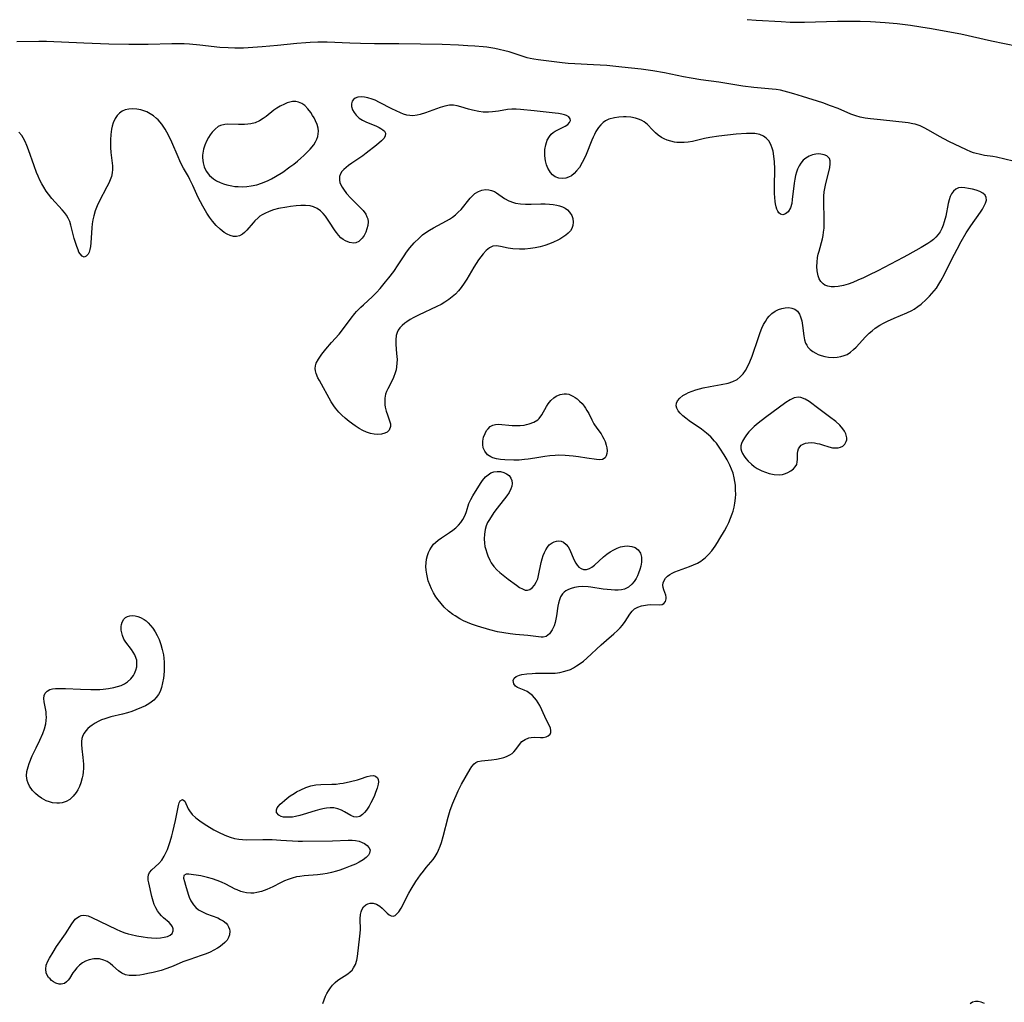
# Model space of a CAD drawing. Units: inches. Extents: x 2139439 to 2144892, y 213879 to 219350.
# Drawn here: x 2140220 to 2140373, y 214596 to 214748 of the extents above; entities that cross this region are included whole.
import ezdxf

# ---------------------------------------------------------------- set-up
doc = ezdxf.new("R2010")
doc.units = ezdxf.units.IN
doc.header["$MEASUREMENT"] = 0
doc.layers.add('c_28_T13S_R21E', color=215, linetype='Continuous')

msp = doc.modelspace()

# ---------------------------------------------------------------- linework, layer by layer
at = {"layer": 'c_28_T13S_R21E'}
for points in [[(2140333.15, 214748.12, 878), (2140334.55, 214748.04, 878), (2140338.41, 214747.8, 878), (2140339.82, 214747.73, 878), (2140340.79, 214747.7, 878), (2140342.04, 214747.7, 878), (2140347.14, 214747.85, 878), (2140349.34, 214747.87, 878), (2140350.66, 214747.86, 878), (2140352.24, 214747.81, 878), (2140354.52, 214747.68, 878), (2140356.4, 214747.51, 878), (2140358.47, 214747.24, 878), (2140360.05, 214747, 878), (2140361.73, 214746.73, 878), (2140364.82, 214746.19, 878), (2140366.23, 214745.91, 878), (2140370.99, 214744.84, 878), (2140375.05, 214743.98, 878)], [(2140375.65, 214725.87, 878), (2140371.77, 214726.79, 878), (2140371.22, 214726.89, 878), (2140369.94, 214727.09, 878), (2140369.1, 214727.25, 878), (2140368.61, 214727.37, 878), (2140368.22, 214727.5, 878), (2140367.79, 214727.66, 878), (2140367.11, 214727.95, 878), (2140364.37, 214729.25, 878), (2140362.94, 214730.01, 878), (2140361.61, 214730.78, 878), (2140360.65, 214731.31, 878), (2140359.93, 214731.65, 878), (2140359.18, 214731.9, 878), (2140358.83, 214731.99, 878), (2140358.07, 214732.12, 878), (2140353.79, 214732.6, 878), (2140352.28, 214732.74, 878), (2140351.42, 214732.85, 878), (2140350.64, 214733, 878), (2140349.99, 214733.19, 878), (2140349.23, 214733.48, 878), (2140347.25, 214734.33, 878), (2140346.05, 214734.78, 878), (2140344.86, 214735.2, 878), (2140341.74, 214736.18, 878), (2140340.36, 214736.63, 878), (2140339.45, 214736.9, 878), (2140338.89, 214737.05, 878), (2140338.32, 214737.16, 878), (2140337.66, 214737.27, 878), (2140337, 214737.34, 878), (2140334.2, 214737.58, 878), (2140332.46, 214737.79, 878), (2140328.75, 214738.4, 878), (2140325.99, 214738.8, 878), (2140324.46, 214739.04, 878), (2140323.3, 214739.25, 878), (2140320.37, 214739.87, 878), (2140318.52, 214740.19, 878), (2140316.72, 214740.43, 878), (2140313.76, 214740.76, 878), (2140311.4, 214740.98, 878), (2140309.37, 214741.12, 878), (2140306.45, 214741.25, 878), (2140305.44, 214741.32, 878), (2140304.5, 214741.41, 878), (2140300.76, 214741.88, 878), (2140300.1, 214741.98, 878), (2140299.55, 214742.09, 878), (2140299.08, 214742.21, 878), (2140298.16, 214742.48, 878), (2140296.27, 214743.1, 878), (2140295.59, 214743.29, 878), (2140294.74, 214743.49, 878), (2140294.05, 214743.63, 878), (2140292.82, 214743.83, 878), (2140292.27, 214743.89, 878), (2140290.97, 214744, 878), (2140289.89, 214744.07, 878), (2140288.46, 214744.14, 878), (2140285.92, 214744.23, 878), (2140279.18, 214744.37, 878), (2140275.41, 214744.38, 878), (2140273.27, 214744.41, 878), (2140271.61, 214744.46, 878), (2140268.11, 214744.6, 878), (2140266.67, 214744.62, 878), (2140265.47, 214744.57, 878), (2140264.77, 214744.52, 878), (2140263.41, 214744.39, 878), (2140260.39, 214744.08, 878), (2140258.03, 214743.89, 878), (2140255.14, 214743.71, 878), (2140253.77, 214743.69, 878), (2140252.76, 214743.72, 878), (2140251.46, 214743.81, 878), (2140248.38, 214744.17, 878), (2140246.79, 214744.31, 878), (2140245.93, 214744.36, 878), (2140244.85, 214744.37, 878), (2140244.05, 214744.36, 878), (2140240.39, 214744.25, 878), (2140238.42, 214744.24, 878), (2140237.37, 214744.25, 878), (2140234.28, 214744.32, 878), (2140230.41, 214744.45, 878), (2140224.62, 214744.7, 878), (2140223.41, 214744.72, 878), (2140220.02, 214744.69, 878)], [(2140267.42, 214595.77, 876), (2140267.62, 214596.33, 876), (2140267.85, 214596.88, 876), (2140268.06, 214597.33, 876), (2140268.3, 214597.75, 876), (2140268.59, 214598.2, 876), (2140268.91, 214598.61, 876), (2140269.32, 214599.02, 876), (2140269.76, 214599.37, 876), (2140271.29, 214600.35, 876), (2140271.66, 214600.65, 876), (2140271.95, 214600.95, 876), (2140272.19, 214601.28, 876), (2140272.47, 214601.81, 876), (2140272.68, 214602.48, 876), (2140272.78, 214603.04, 876), (2140273.17, 214606.2, 876), (2140273.24, 214607.2, 876), (2140273.23, 214608.87, 876), (2140273.27, 214609.55, 876), (2140273.35, 214609.95, 876), (2140273.46, 214610.29, 876), (2140273.73, 214610.73, 876), (2140274.08, 214611.06, 876), (2140274.4, 214611.22, 876), (2140274.74, 214611.31, 876), (2140275.23, 214611.3, 876), (2140275.75, 214611.14, 876), (2140276.24, 214610.85, 876), (2140276.62, 214610.53, 876), (2140277.41, 214609.75, 876), (2140277.71, 214609.5, 876), (2140278.01, 214609.33, 876), (2140278.31, 214609.29, 876), (2140278.61, 214609.39, 876), (2140278.9, 214609.63, 876), (2140279.18, 214609.97, 876), (2140279.55, 214610.55, 876), (2140280.75, 214612.85, 876), (2140281.1, 214613.45, 876), (2140281.85, 214614.65, 876), (2140282.55, 214615.69, 876), (2140282.99, 214616.27, 876), (2140283.45, 214616.83, 876), (2140284.15, 214617.65, 876), (2140284.5, 214618.08, 876), (2140284.83, 214618.54, 876), (2140285.11, 214619.02, 876), (2140285.36, 214619.52, 876), (2140285.59, 214620.11, 876), (2140285.79, 214620.72, 876), (2140286.05, 214621.63, 876), (2140286.81, 214624.62, 876), (2140287.15, 214625.69, 876), (2140287.56, 214626.78, 876), (2140288.41, 214628.72, 876), (2140288.89, 214629.72, 876), (2140290.22, 214632.05, 876), (2140290.49, 214632.49, 876), (2140290.86, 214632.9, 876), (2140291.14, 214633.1, 876), (2140291.41, 214633.22, 876), (2140292.01, 214633.34, 876), (2140293.57, 214633.49, 876), (2140294.33, 214633.59, 876), (2140295.07, 214633.74, 876), (2140295.47, 214633.85, 876), (2140295.85, 214633.99, 876), (2140296.39, 214634.26, 876), (2140296.73, 214634.49, 876), (2140297.02, 214634.75, 876), (2140297.34, 214635.11, 876), (2140298.03, 214636.07, 876), (2140298.26, 214636.32, 876), (2140298.74, 214636.65, 876), (2140299.31, 214636.88, 876), (2140299.68, 214636.96, 876), (2140300.2, 214637.02, 876), (2140301.12, 214636.98, 876), (2140301.53, 214636.98, 876), (2140302.01, 214637.05, 876), (2140302.35, 214637.2, 876), (2140302.63, 214637.47, 876), (2140302.74, 214637.74, 876), (2140302.74, 214638.05, 876), (2140302.67, 214638.39, 876), (2140302.53, 214638.74, 876), (2140302.04, 214639.75, 876), (2140301.36, 214641.23, 876), (2140301.01, 214641.93, 876), (2140300.77, 214642.33, 876), (2140300.51, 214642.71, 876), (2140300.21, 214643.1, 876), (2140299.88, 214643.46, 876), (2140299.49, 214643.79, 876), (2140299.07, 214644.07, 876), (2140298.6, 214644.3, 876), (2140297.57, 214644.72, 876), (2140297.26, 214644.91, 876), (2140296.99, 214645.26, 876), (2140296.92, 214645.79, 876), (2140297.08, 214646.15, 876), (2140297.37, 214646.39, 876), (2140297.91, 214646.61, 876), (2140298.25, 214646.7, 876), (2140299, 214646.81, 876), (2140299.87, 214646.88, 876), (2140300.35, 214646.89, 876), (2140302.69, 214646.9, 876), (2140303.41, 214646.94, 876), (2140304.12, 214647.02, 876), (2140304.93, 214647.2, 876), (2140305.76, 214647.5, 876), (2140306.25, 214647.75, 876), (2140306.73, 214648.03, 876), (2140307.27, 214648.39, 876), (2140307.78, 214648.79, 876), (2140308.29, 214649.22, 876), (2140310.52, 214651.29, 876), (2140311.37, 214652.04, 876), (2140312.52, 214653.02, 876), (2140313.06, 214653.51, 876), (2140313.46, 214653.93, 876), (2140313.83, 214654.36, 876), (2140314.26, 214654.92, 876), (2140314.99, 214656.04, 876), (2140315.33, 214656.49, 876), (2140315.71, 214656.86, 876), (2140316.21, 214657.15, 876), (2140316.78, 214657.35, 876), (2140317.38, 214657.47, 876), (2140317.73, 214657.51, 876), (2140318.24, 214657.53, 876), (2140319.61, 214657.51, 876), (2140319.97, 214657.56, 876), (2140320.24, 214657.69, 876), (2140320.51, 214658.02, 876), (2140320.62, 214658.41, 876), (2140320.6, 214658.69, 876), (2140320.53, 214658.99, 876), (2140320.24, 214659.81, 876), (2140320.14, 214660.17, 876), (2140320.11, 214660.54, 876), (2140320.15, 214660.91, 876), (2140320.27, 214661.28, 876), (2140320.49, 214661.62, 876), (2140320.79, 214661.92, 876), (2140321.17, 214662.19, 876), (2140321.55, 214662.39, 876), (2140321.96, 214662.58, 876), (2140324.24, 214663.42, 876), (2140324.84, 214663.67, 876), (2140325.44, 214663.96, 876), (2140325.96, 214664.26, 876), (2140326.25, 214664.46, 876), (2140326.64, 214664.77, 876), (2140327.18, 214665.28, 876), (2140327.67, 214665.85, 876), (2140328.19, 214666.57, 876), (2140328.56, 214667.14, 876), (2140328.93, 214667.75, 876), (2140329.63, 214668.97, 876), (2140329.98, 214669.62, 876), (2140330.29, 214670.24, 876), (2140330.58, 214670.92, 876), (2140330.84, 214671.61, 876), (2140330.96, 214671.99, 876), (2140331.12, 214672.61, 876), (2140331.25, 214673.23, 876), (2140331.34, 214674, 876), (2140331.38, 214674.62, 876), (2140331.37, 214675.25, 876), (2140331.32, 214676.03, 876), (2140331.24, 214676.59, 876), (2140331.14, 214677.14, 876), (2140330.96, 214677.87, 876), (2140330.73, 214678.5, 876), (2140330.47, 214679.12, 876), (2140330.06, 214679.95, 876), (2140329.6, 214680.72, 876), (2140328.93, 214681.76, 876), (2140328.39, 214682.51, 876), (2140328.1, 214682.86, 876), (2140327.5, 214683.51, 876), (2140326.87, 214684.07, 876), (2140326.08, 214684.67, 876), (2140324.18, 214685.98, 876), (2140323.64, 214686.38, 876), (2140323.17, 214686.77, 876), (2140322.77, 214687.17, 876), (2140322.46, 214687.55, 876), (2140322.25, 214687.93, 876), (2140322.16, 214688.31, 876), (2140322.22, 214688.74, 876), (2140322.38, 214689.08, 876), (2140322.71, 214689.49, 876), (2140323.21, 214689.9, 876), (2140323.7, 214690.19, 876), (2140324.08, 214690.38, 876), (2140324.63, 214690.6, 876), (2140325.22, 214690.81, 876), (2140326.34, 214691.11, 876), (2140327.44, 214691.32, 876), (2140329.13, 214691.59, 876), (2140330.23, 214691.82, 876), (2140330.94, 214692.05, 876), (2140331.58, 214692.38, 876), (2140332.08, 214692.78, 876), (2140332.51, 214693.25, 876), (2140332.9, 214693.8, 876), (2140333.31, 214694.54, 876), (2140333.58, 214695.13, 876), (2140333.92, 214696, 876), (2140334.89, 214698.91, 876), (2140335.17, 214699.68, 876), (2140335.44, 214700.35, 876), (2140335.69, 214700.88, 876), (2140335.97, 214701.38, 876), (2140336.25, 214701.82, 876), (2140336.57, 214702.21, 876), (2140336.98, 214702.6, 876), (2140337.48, 214702.96, 876), (2140338.02, 214703.23, 876), (2140338.51, 214703.4, 876), (2140339.05, 214703.5, 876), (2140339.58, 214703.51, 876), (2140340.08, 214703.43, 876), (2140340.53, 214703.26, 876), (2140340.95, 214702.95, 876), (2140341.25, 214702.52, 876), (2140341.42, 214702.1, 876), (2140341.6, 214701.46, 876), (2140341.72, 214700.77, 876), (2140341.93, 214699.14, 876), (2140342.05, 214698.55, 876), (2140342.21, 214698.02, 876), (2140342.37, 214697.69, 876), (2140342.57, 214697.39, 876), (2140342.9, 214697.04, 876), (2140343.31, 214696.72, 876), (2140343.77, 214696.45, 876), (2140344.17, 214696.27, 876), (2140344.59, 214696.12, 876), (2140345.17, 214695.97, 876), (2140345.75, 214695.86, 876), (2140346.52, 214695.81, 876), (2140347.1, 214695.84, 876), (2140347.66, 214695.93, 876), (2140348.2, 214696.09, 876), (2140348.62, 214696.27, 876), (2140349.14, 214696.6, 876), (2140349.63, 214697.01, 876), (2140350.03, 214697.38, 876), (2140351.48, 214698.98, 876), (2140352.04, 214699.54, 876), (2140352.5, 214699.94, 876), (2140353, 214700.32, 876), (2140353.72, 214700.79, 876), (2140354.29, 214701.12, 876), (2140354.88, 214701.42, 876), (2140355.91, 214701.88, 876), (2140357.9, 214702.71, 876), (2140358.65, 214703.08, 876), (2140359.03, 214703.3, 876), (2140359.61, 214703.68, 876), (2140360.1, 214704.07, 876), (2140360.88, 214704.78, 876), (2140361.4, 214705.3, 876), (2140361.77, 214705.7, 876), (2140362.13, 214706.12, 876), (2140362.47, 214706.55, 876), (2140362.86, 214707.13, 876), (2140363.17, 214707.66, 876), (2140363.71, 214708.67, 876), (2140364.87, 214711, 876), (2140365.66, 214712.55, 876), (2140366.29, 214713.74, 876), (2140367.07, 214715.08, 876), (2140367.79, 214716.18, 876), (2140369.28, 214718.27, 876), (2140369.61, 214718.77, 876), (2140369.88, 214719.25, 876), (2140370.09, 214719.71, 876), (2140370.21, 214720.14, 876), (2140370.19, 214720.58, 876), (2140370.03, 214720.91, 876), (2140369.67, 214721.22, 876), (2140369.19, 214721.47, 876), (2140368.62, 214721.68, 876), (2140368.06, 214721.85, 876), (2140367.46, 214721.98, 876), (2140366.88, 214722.07, 876), (2140366.36, 214722.1, 876), (2140365.89, 214722.04, 876), (2140365.46, 214721.84, 876), (2140365.09, 214721.52, 876), (2140364.82, 214721.15, 876), (2140364.6, 214720.72, 876), (2140364.42, 214720.19, 876), (2140364.27, 214719.62, 876), (2140363.9, 214717.68, 876), (2140363.69, 214716.8, 876), (2140363.53, 214716.26, 876), (2140363.32, 214715.74, 876), (2140363.06, 214715.26, 876), (2140362.75, 214714.82, 876), (2140362.4, 214714.44, 876), (2140362.01, 214714.08, 876), (2140361.59, 214713.75, 876), (2140361.13, 214713.43, 876), (2140360.13, 214712.81, 876), (2140358, 214711.62, 876), (2140357.32, 214711.25, 876), (2140353.37, 214709.23, 876), (2140352.01, 214708.54, 876), (2140351.18, 214708.14, 876), (2140350.3, 214707.74, 876), (2140349.54, 214707.43, 876), (2140348.79, 214707.15, 876), (2140348.05, 214706.93, 876), (2140347.23, 214706.76, 876), (2140346.67, 214706.71, 876), (2140346.14, 214706.73, 876), (2140345.64, 214706.82, 876), (2140345.2, 214707, 876), (2140344.91, 214707.2, 876), (2140344.58, 214707.54, 876), (2140344.33, 214707.96, 876), (2140344.14, 214708.44, 876), (2140343.99, 214709.2, 876), (2140343.95, 214709.87, 876), (2140343.99, 214710.55, 876), (2140344.07, 214711.25, 876), (2140344.17, 214711.8, 876), (2140344.28, 214712.25, 876), (2140344.8, 214714.15, 876), (2140344.91, 214714.68, 876), (2140345, 214715.22, 876), (2140345.06, 214715.81, 876), (2140345.09, 214716.41, 876), (2140345.09, 214716.95, 876), (2140345.03, 214720.16, 876), (2140345.05, 214720.79, 876), (2140345.1, 214721.44, 876), (2140345.3, 214722.5, 876), (2140345.95, 214725.21, 876), (2140346.03, 214725.77, 876), (2140346.02, 214726.25, 876), (2140345.89, 214726.62, 876), (2140345.49, 214727.01, 876), (2140345.07, 214727.19, 876), (2140344.58, 214727.29, 876), (2140344.24, 214727.31, 876), (2140343.78, 214727.28, 876), (2140343.28, 214727.17, 876), (2140342.78, 214726.99, 876), (2140342.24, 214726.67, 876), (2140341.82, 214726.33, 876), (2140341.47, 214725.89, 876), (2140341.19, 214725.45, 876), (2140340.96, 214724.96, 876), (2140340.78, 214724.48, 876), (2140340.64, 214723.98, 876), (2140340.51, 214723.4, 876), (2140340.42, 214722.81, 876), (2140340.14, 214720.28, 876), (2140340.05, 214719.64, 876), (2140339.86, 214718.95, 876), (2140339.49, 214718.35, 876), (2140339.1, 214718.02, 876), (2140338.69, 214717.87, 876), (2140338.29, 214717.96, 876), (2140338.05, 214718.17, 876), (2140337.89, 214718.43, 876), (2140337.76, 214718.75, 876), (2140337.65, 214719.13, 876), (2140337.56, 214719.57, 876), (2140337.5, 214719.96, 876), (2140337.44, 214720.55, 876), (2140337.41, 214721.16, 876), (2140337.4, 214722.25, 876), (2140337.42, 214725, 876), (2140337.37, 214726.07, 876), (2140337.29, 214726.97, 876), (2140337.16, 214727.74, 876), (2140337.03, 214728.21, 876), (2140336.87, 214728.64, 876), (2140336.7, 214729, 876), (2140336.49, 214729.33, 876), (2140336.12, 214729.73, 876), (2140335.67, 214730.05, 876), (2140335.1, 214730.3, 876), (2140334.33, 214730.46, 876), (2140333.71, 214730.5, 876), (2140333.06, 214730.48, 876), (2140331.47, 214730.35, 876), (2140328.75, 214730.07, 876), (2140327.38, 214729.86, 876), (2140326.55, 214729.7, 876), (2140324.68, 214729.25, 876), (2140324.03, 214729.14, 876), (2140323.37, 214729.07, 876), (2140322.81, 214729.06, 876), (2140322.26, 214729.1, 876), (2140321.87, 214729.15, 876), (2140321.31, 214729.27, 876), (2140320.78, 214729.44, 876), (2140320.32, 214729.64, 876), (2140319.88, 214729.88, 876), (2140319.38, 214730.22, 876), (2140318.93, 214730.6, 876), (2140318.5, 214731.03, 876), (2140317.69, 214731.87, 876), (2140317.18, 214732.29, 876), (2140316.84, 214732.5, 876), (2140316.49, 214732.66, 876), (2140315.83, 214732.87, 876), (2140315.13, 214733, 876), (2140314.41, 214733.05, 876), (2140313.99, 214733.06, 876), (2140313.28, 214733.02, 876), (2140312.58, 214732.92, 876), (2140311.72, 214732.67, 876), (2140311.21, 214732.42, 876), (2140310.85, 214732.17, 876), (2140310.47, 214731.82, 876), (2140310.12, 214731.4, 876), (2140309.71, 214730.76, 876), (2140309.49, 214730.34, 876), (2140309.29, 214729.91, 876), (2140309.08, 214729.42, 876), (2140308.21, 214727.22, 876), (2140308.01, 214726.76, 876), (2140307.61, 214725.96, 876), (2140307.16, 214725.21, 876), (2140306.74, 214724.67, 876), (2140306.35, 214724.26, 876), (2140305.92, 214723.92, 876), (2140305.5, 214723.69, 876), (2140305.05, 214723.54, 876), (2140304.54, 214723.49, 876), (2140303.96, 214723.58, 876), (2140303.43, 214723.79, 876), (2140303.02, 214724.08, 876), (2140302.7, 214724.42, 876), (2140302.51, 214724.68, 876), (2140302.28, 214725.09, 876), (2140302.07, 214725.64, 876), (2140301.91, 214726.23, 876), (2140301.8, 214727.03, 876), (2140301.79, 214727.52, 876), (2140301.82, 214728.01, 876), (2140301.95, 214728.73, 876), (2140302.18, 214729.44, 876), (2140302.51, 214730.03, 876), (2140302.77, 214730.35, 876), (2140303.08, 214730.62, 876), (2140303.43, 214730.86, 876), (2140303.81, 214731.05, 876), (2140304.65, 214731.44, 876), (2140304.95, 214731.59, 876), (2140305.35, 214731.86, 876), (2140305.64, 214732.16, 876), (2140305.78, 214732.47, 876), (2140305.75, 214732.77, 876), (2140305.54, 214733.03, 876), (2140305.18, 214733.25, 876), (2140304.86, 214733.37, 876), (2140304.44, 214733.48, 876), (2140303.94, 214733.57, 876), (2140303.41, 214733.64, 876), (2140300.18, 214733.97, 876), (2140298.04, 214734.21, 876), (2140297.35, 214734.26, 876), (2140296.68, 214734.25, 876), (2140296.04, 214734.18, 876), (2140294.62, 214733.94, 876), (2140293.68, 214733.81, 876), (2140293.06, 214733.77, 876), (2140292.24, 214733.8, 876), (2140291.58, 214733.89, 876), (2140290.63, 214734.08, 876), (2140290, 214734.25, 876), (2140288.78, 214734.62, 876), (2140288.21, 214734.77, 876), (2140287.64, 214734.85, 876), (2140287.35, 214734.86, 876), (2140287.05, 214734.85, 876), (2140286.34, 214734.71, 876), (2140285.61, 214734.49, 876), (2140283.35, 214733.67, 876), (2140282.49, 214733.41, 876), (2140282.04, 214733.31, 876), (2140281.37, 214733.23, 876), (2140280.9, 214733.25, 876), (2140280.44, 214733.32, 876), (2140279.93, 214733.47, 876), (2140279.43, 214733.67, 876), (2140278.12, 214734.31, 876), (2140276.22, 214735.3, 876), (2140275.52, 214735.63, 876), (2140275.06, 214735.81, 876), (2140274.4, 214736.01, 876), (2140273.88, 214736.11, 876), (2140273.39, 214736.15, 876), (2140272.84, 214736.09, 876), (2140272.42, 214735.92, 876), (2140272.16, 214735.72, 876), (2140271.98, 214735.46, 876), (2140271.87, 214735.09, 876), (2140271.88, 214734.67, 876), (2140272.03, 214734.14, 876), (2140272.26, 214733.71, 876), (2140272.58, 214733.3, 876), (2140273.07, 214732.86, 876), (2140273.57, 214732.56, 876), (2140274.1, 214732.3, 876), (2140275.71, 214731.62, 876), (2140276.17, 214731.4, 876), (2140276.42, 214731.26, 876), (2140276.74, 214731.05, 876), (2140276.99, 214730.82, 876), (2140277.15, 214730.53, 876), (2140277.1, 214730.07, 876), (2140276.88, 214729.72, 876), (2140276.53, 214729.36, 876), (2140275.73, 214728.68, 876), (2140274.13, 214727.43, 876), (2140273.6, 214727.04, 876), (2140271.91, 214725.88, 876), (2140271.39, 214725.51, 876), (2140271.04, 214725.23, 876), (2140270.69, 214724.9, 876), (2140270.39, 214724.57, 876), (2140270.17, 214724.24, 876), (2140270.01, 214723.81, 876), (2140270, 214723.24, 876), (2140270.08, 214722.89, 876), (2140270.22, 214722.53, 876), (2140270.4, 214722.19, 876), (2140270.62, 214721.84, 876), (2140271.09, 214721.2, 876), (2140271.76, 214720.44, 876), (2140273.13, 214719.08, 876), (2140273.65, 214718.53, 876), (2140274.07, 214717.96, 876), (2140274.26, 214717.58, 876), (2140274.37, 214717.25, 876), (2140274.43, 214716.81, 876), (2140274.39, 214716.24, 876), (2140274.26, 214715.69, 876), (2140274.07, 214715.18, 876), (2140273.82, 214714.7, 876), (2140273.52, 214714.28, 876), (2140273.26, 214714, 876), (2140272.98, 214713.77, 876), (2140272.52, 214713.55, 876), (2140272.22, 214713.5, 876), (2140271.53, 214713.58, 876), (2140270.92, 214713.84, 876), (2140270.56, 214714.07, 876), (2140270.22, 214714.34, 876), (2140269.86, 214714.71, 876), (2140269.53, 214715.13, 876), (2140269.34, 214715.4, 876), (2140268.36, 214716.92, 876), (2140267.82, 214717.68, 876), (2140267.46, 214718.11, 876), (2140267.08, 214718.48, 876), (2140266.56, 214718.85, 876), (2140266, 214719.11, 876), (2140265.44, 214719.25, 876), (2140264.75, 214719.32, 876), (2140263.99, 214719.31, 876), (2140263.31, 214719.26, 876), (2140262.42, 214719.16, 876), (2140261.84, 214719.08, 876), (2140260.57, 214718.84, 876), (2140259.8, 214718.64, 876), (2140259.09, 214718.4, 876), (2140258.42, 214718.11, 876), (2140258.03, 214717.89, 876), (2140257.68, 214717.65, 876), (2140257.41, 214717.43, 876), (2140256.9, 214716.94, 876), (2140256.61, 214716.62, 876), (2140255.64, 214715.49, 876), (2140255.31, 214715.16, 876), (2140254.96, 214714.88, 876), (2140254.53, 214714.65, 876), (2140254.06, 214714.53, 876), (2140253.56, 214714.55, 876), (2140253.06, 214714.68, 876), (2140252.6, 214714.88, 876), (2140252.14, 214715.16, 876), (2140251.52, 214715.64, 876), (2140250.9, 214716.23, 876), (2140250.31, 214716.91, 876), (2140249.85, 214717.52, 876), (2140249.43, 214718.16, 876), (2140248.82, 214719.21, 876), (2140248.12, 214720.57, 876), (2140247.29, 214722.42, 876), (2140246.83, 214723.37, 876), (2140246.6, 214723.8, 876), (2140245.83, 214725.09, 876), (2140245.54, 214725.66, 876), (2140245.26, 214726.25, 876), (2140244.99, 214726.86, 876), (2140244.05, 214729.13, 876), (2140243.53, 214730.24, 876), (2140243.28, 214730.7, 876), (2140243.02, 214731.14, 876), (2140242.49, 214731.9, 876), (2140241.9, 214732.59, 876), (2140241.66, 214732.82, 876), (2140241.19, 214733.21, 876), (2140240.69, 214733.54, 876), (2140240.17, 214733.82, 876), (2140239.71, 214734, 876), (2140239.24, 214734.13, 876), (2140238.63, 214734.25, 876), (2140237.97, 214734.29, 876), (2140237.37, 214734.25, 876), (2140236.81, 214734.12, 876), (2140236.35, 214733.92, 876), (2140235.93, 214733.64, 876), (2140235.55, 214733.25, 876), (2140235.24, 214732.8, 876), (2140234.92, 214732.11, 876), (2140234.78, 214731.62, 876), (2140234.67, 214731.12, 876), (2140234.56, 214730.31, 876), (2140234.52, 214729.51, 876), (2140234.51, 214728.92, 876), (2140234.53, 214728.33, 876), (2140234.59, 214727.54, 876), (2140234.82, 214725.48, 876), (2140234.85, 214724.92, 876), (2140234.81, 214724.38, 876), (2140234.69, 214723.84, 876), (2140234.5, 214723.31, 876), (2140234.25, 214722.76, 876), (2140233.97, 214722.21, 876), (2140232.79, 214719.94, 876), (2140232.46, 214719.25, 876), (2140232.16, 214718.51, 876), (2140231.93, 214717.75, 876), (2140231.79, 214717.11, 876), (2140231.7, 214716.48, 876), (2140231.63, 214715.85, 876), (2140231.5, 214713.56, 876), (2140231.44, 214713, 876), (2140231.34, 214712.5, 876), (2140231.21, 214712.1, 876), (2140231.05, 214711.78, 876), (2140230.77, 214711.46, 876), (2140230.45, 214711.35, 876), (2140230.12, 214711.48, 876), (2140229.82, 214711.83, 876), (2140229.65, 214712.12, 876), (2140229.5, 214712.45, 876), (2140229.31, 214712.96, 876), (2140229.1, 214713.61, 876), (2140228.92, 214714.23, 876), (2140228.39, 214716.3, 876), (2140228.21, 214716.85, 876), (2140227.98, 214717.37, 876), (2140227.72, 214717.83, 876), (2140227.4, 214718.26, 876), (2140227.06, 214718.65, 876), (2140225.45, 214720.42, 876), (2140224.92, 214721.07, 876), (2140224.56, 214721.57, 876), (2140224.2, 214722.14, 876), (2140223.88, 214722.7, 876), (2140223.59, 214723.27, 876), (2140223.32, 214723.85, 876), (2140223.08, 214724.44, 876), (2140222.7, 214725.45, 876), (2140221.84, 214727.97, 876), (2140221.59, 214728.63, 876), (2140221.32, 214729.25, 876), (2140221.01, 214729.82, 876), (2140220.78, 214730.16, 876), (2140220.32, 214730.67, 876)], [(2140369.9, 214595.76, 876), (2140369.42, 214595.97, 876), (2140368.95, 214596.08, 876), (2140368.5, 214596.09, 876), (2140368.08, 214595.97, 876), (2140367.71, 214595.72, 876)]]:
    msp.add_polyline3d(points, dxfattribs=at)
for points in [[(2140262.33, 214725.29, 876), (2140262.93, 214725.74, 876), (2140263.51, 214726.21, 876), (2140264.01, 214726.63, 876), (2140264.48, 214727.06, 876), (2140265, 214727.56, 876), (2140265.48, 214728.07, 876), (2140266.01, 214728.74, 876), (2140266.28, 214729.16, 876), (2140266.49, 214729.59, 876), (2140266.64, 214730, 876), (2140266.72, 214730.4, 876), (2140266.74, 214730.85, 876), (2140266.69, 214731.29, 876), (2140266.54, 214731.86, 876), (2140266.31, 214732.43, 876), (2140266.08, 214732.88, 876), (2140265.84, 214733.28, 876), (2140265.54, 214733.75, 876), (2140265.12, 214734.29, 876), (2140264.63, 214734.79, 876), (2140264.19, 214735.11, 876), (2140263.63, 214735.34, 876), (2140263.24, 214735.41, 876), (2140262.72, 214735.41, 876), (2140262.32, 214735.34, 876), (2140261.89, 214735.21, 876), (2140261.46, 214735.04, 876), (2140260.79, 214734.71, 876), (2140260.3, 214734.41, 876), (2140259.83, 214734.08, 876), (2140258.64, 214733.11, 876), (2140258.2, 214732.79, 876), (2140257.59, 214732.42, 876), (2140256.94, 214732.14, 876), (2140256.27, 214731.97, 876), (2140255.79, 214731.9, 876), (2140255.29, 214731.86, 876), (2140254.37, 214731.86, 876), (2140252.72, 214731.9, 876), (2140252.22, 214731.87, 876), (2140251.57, 214731.72, 876), (2140251.22, 214731.55, 876), (2140250.73, 214731.17, 876), (2140250.28, 214730.68, 876), (2140249.98, 214730.28, 876), (2140249.71, 214729.84, 876), (2140249.41, 214729.27, 876), (2140249.16, 214728.66, 876), (2140248.96, 214728.04, 876), (2140248.83, 214727.41, 876), (2140248.79, 214727.1, 876), (2140248.78, 214726.71, 876), (2140248.87, 214725.94, 876), (2140249.04, 214725.33, 876), (2140249.36, 214724.66, 876), (2140249.89, 214723.96, 876), (2140250.47, 214723.46, 876), (2140250.97, 214723.15, 876), (2140251.51, 214722.89, 876), (2140252.02, 214722.7, 876), (2140252.56, 214722.53, 876), (2140253.3, 214722.37, 876), (2140253.8, 214722.29, 876), (2140254.31, 214722.25, 876), (2140255.02, 214722.23, 876), (2140255.66, 214722.27, 876), (2140256.3, 214722.35, 876), (2140257.2, 214722.54, 876), (2140257.91, 214722.76, 876), (2140258.83, 214723.15, 876), (2140259.48, 214723.47, 876), (2140260.11, 214723.82, 876), (2140261.2, 214724.5, 876)], [(2140277.14, 214707.49, 876), (2140277.65, 214708.14, 876), (2140278.4, 214709.13, 876), (2140279.09, 214710.13, 876), (2140280.02, 214711.53, 876), (2140280.4, 214712.08, 876), (2140280.92, 214712.77, 876), (2140281.59, 214713.55, 876), (2140282.32, 214714.28, 876), (2140282.87, 214714.77, 876), (2140283.39, 214715.16, 876), (2140283.92, 214715.51, 876), (2140284.56, 214715.89, 876), (2140286.56, 214716.95, 876), (2140287.04, 214717.23, 876), (2140287.51, 214717.54, 876), (2140287.95, 214717.87, 876), (2140288.4, 214718.29, 876), (2140288.83, 214718.73, 876), (2140290.24, 214720.46, 876), (2140290.64, 214720.87, 876), (2140290.99, 214721.17, 876), (2140291.51, 214721.49, 876), (2140292.06, 214721.7, 876), (2140292.62, 214721.79, 876), (2140293.14, 214721.76, 876), (2140293.57, 214721.65, 876), (2140293.99, 214721.47, 876), (2140294.32, 214721.28, 876), (2140295.56, 214720.43, 876), (2140296.23, 214720.06, 876), (2140296.96, 214719.78, 876), (2140297.28, 214719.71, 876), (2140298.02, 214719.6, 876), (2140298.79, 214719.55, 876), (2140299.69, 214719.55, 876), (2140301.18, 214719.57, 876), (2140301.86, 214719.56, 876), (2140302.53, 214719.53, 876), (2140303.11, 214719.47, 876), (2140303.67, 214719.37, 876), (2140304.07, 214719.27, 876), (2140304.53, 214719.11, 876), (2140304.94, 214718.9, 876), (2140305.31, 214718.63, 876), (2140305.62, 214718.32, 876), (2140305.97, 214717.78, 876), (2140306.14, 214717.3, 876), (2140306.21, 214716.75, 876), (2140306.16, 214716.25, 876), (2140306, 214715.77, 876), (2140305.76, 214715.38, 876), (2140305.43, 214715.03, 876), (2140305.08, 214714.72, 876), (2140304.62, 214714.4, 876), (2140304.11, 214714.11, 876), (2140303.8, 214713.95, 876), (2140303.17, 214713.66, 876), (2140302.51, 214713.39, 876), (2140301.81, 214713.15, 876), (2140301.07, 214712.94, 876), (2140300.33, 214712.78, 876), (2140299.58, 214712.65, 876), (2140298.72, 214712.57, 876), (2140297.87, 214712.54, 876), (2140296.84, 214712.61, 876), (2140296.11, 214712.73, 876), (2140294.95, 214712.99, 876), (2140294.34, 214713.07, 876), (2140293.77, 214713.02, 876), (2140293.22, 214712.77, 876), (2140292.72, 214712.36, 876), (2140292.26, 214711.84, 876), (2140291.9, 214711.39, 876), (2140291.54, 214710.89, 876), (2140291.18, 214710.36, 876), (2140290.83, 214709.8, 876), (2140289.71, 214707.91, 876), (2140289.33, 214707.3, 876), (2140288.86, 214706.61, 876), (2140288.44, 214706.1, 876), (2140287.99, 214705.62, 876), (2140287.48, 214705.16, 876), (2140286.95, 214704.75, 876), (2140286.34, 214704.35, 876), (2140285.73, 214704.01, 876), (2140285.1, 214703.7, 876), (2140282.22, 214702.35, 876), (2140281.53, 214702, 876), (2140280.95, 214701.67, 876), (2140280.41, 214701.33, 876), (2140280.11, 214701.11, 876), (2140279.7, 214700.77, 876), (2140279.36, 214700.4, 876), (2140279.1, 214700.03, 876), (2140278.93, 214699.67, 876), (2140278.79, 214699.2, 876), (2140278.71, 214698.52, 876), (2140278.72, 214697.81, 876), (2140278.85, 214696.39, 876), (2140278.91, 214695.47, 876), (2140278.9, 214694.91, 876), (2140278.85, 214694.35, 876), (2140278.76, 214693.87, 876), (2140278.64, 214693.41, 876), (2140278.38, 214692.7, 876), (2140278.06, 214692.03, 876), (2140277.48, 214690.93, 876), (2140277.29, 214690.52, 876), (2140277.15, 214690.1, 876), (2140277.05, 214689.49, 876), (2140277.03, 214688.86, 876), (2140277.05, 214688.48, 876), (2140277.1, 214688.09, 876), (2140277.23, 214687.48, 876), (2140277.42, 214686.89, 876), (2140277.8, 214685.85, 876), (2140277.89, 214685.5, 876), (2140277.91, 214685.1, 876), (2140277.69, 214684.53, 876), (2140277.38, 214684.24, 876), (2140277.02, 214684.06, 876), (2140276.49, 214683.92, 876), (2140275.9, 214683.88, 876), (2140275.38, 214683.91, 876), (2140274.78, 214684.03, 876), (2140274.17, 214684.23, 876), (2140273.62, 214684.48, 876), (2140273.07, 214684.78, 876), (2140272.45, 214685.19, 876), (2140271.49, 214685.89, 876), (2140270.9, 214686.38, 876), (2140270.38, 214686.84, 876), (2140269.89, 214687.33, 876), (2140269.38, 214687.93, 876), (2140269.12, 214688.29, 876), (2140268.71, 214688.95, 876), (2140266.89, 214692.22, 876), (2140266.65, 214692.66, 876), (2140266.37, 214693.31, 876), (2140266.26, 214693.71, 876), (2140266.23, 214694.11, 876), (2140266.28, 214694.5, 876), (2140266.4, 214694.89, 876), (2140266.74, 214695.54, 876), (2140267.29, 214696.33, 876), (2140267.88, 214697.1, 876), (2140268.75, 214698.11, 876), (2140269.96, 214699.43, 876), (2140270.33, 214699.89, 876), (2140271.82, 214701.89, 876), (2140272.37, 214702.58, 876), (2140272.64, 214702.9, 876), (2140273.31, 214703.6, 876), (2140273.7, 214703.97, 876), (2140275.12, 214705.25, 876), (2140275.72, 214705.84, 876), (2140276.28, 214706.45, 876)], [(2140308.32, 214680.23, 876), (2140307.03, 214680.43, 876), (2140306.19, 214680.54, 876), (2140304.98, 214680.63, 876), (2140303.92, 214680.66, 876), (2140303.39, 214680.64, 876), (2140302.56, 214680.58, 876), (2140301.8, 214680.47, 876), (2140300.26, 214680.2, 876), (2140299.21, 214680.04, 876), (2140298.66, 214679.98, 876), (2140297.82, 214679.92, 876), (2140296.99, 214679.9, 876), (2140295.61, 214679.93, 876), (2140294.95, 214679.98, 876), (2140294.33, 214680.08, 876), (2140293.76, 214680.24, 876), (2140293.44, 214680.39, 876), (2140292.95, 214680.73, 876), (2140292.5, 214681.28, 876), (2140292.26, 214681.83, 876), (2140292.18, 214682.31, 876), (2140292.19, 214682.84, 876), (2140292.33, 214683.48, 876), (2140292.55, 214684.05, 876), (2140292.79, 214684.47, 876), (2140293.02, 214684.77, 876), (2140293.36, 214685.09, 876), (2140293.75, 214685.31, 876), (2140294.16, 214685.42, 876), (2140294.61, 214685.45, 876), (2140295.13, 214685.42, 876), (2140296.22, 214685.3, 876), (2140296.74, 214685.27, 876), (2140297.37, 214685.26, 876), (2140298, 214685.28, 876), (2140298.62, 214685.34, 876), (2140298.97, 214685.4, 876), (2140299.39, 214685.5, 876), (2140300.1, 214685.76, 876), (2140300.7, 214686.14, 876), (2140300.92, 214686.35, 876), (2140301.33, 214686.9, 876), (2140302.06, 214688.19, 876), (2140302.34, 214688.64, 876), (2140302.73, 214689.14, 876), (2140303.18, 214689.56, 876), (2140303.57, 214689.82, 876), (2140304.17, 214690.08, 876), (2140304.79, 214690.19, 876), (2140305.18, 214690.17, 876), (2140305.51, 214690.1, 876), (2140305.84, 214689.98, 876), (2140306.17, 214689.81, 876), (2140306.49, 214689.6, 876), (2140306.8, 214689.37, 876), (2140307.2, 214689.02, 876), (2140307.57, 214688.66, 876), (2140307.9, 214688.26, 876), (2140308.12, 214687.96, 876), (2140308.34, 214687.61, 876), (2140308.6, 214687.12, 876), (2140309.08, 214686.12, 876), (2140309.41, 214685.52, 876), (2140309.86, 214684.87, 876), (2140310.52, 214683.95, 876), (2140310.76, 214683.57, 876), (2140310.97, 214683.18, 876), (2140311.15, 214682.78, 876), (2140311.32, 214682.24, 876), (2140311.41, 214681.79, 876), (2140311.44, 214681.34, 876), (2140311.42, 214680.92, 876), (2140311.32, 214680.56, 876), (2140311.13, 214680.24, 876), (2140310.73, 214679.99, 876), (2140310.26, 214679.94, 876), (2140309.79, 214679.99, 876)], [(2140347.26, 214681.8, 876), (2140347.63, 214681.9, 876), (2140347.96, 214682.06, 876), (2140348.3, 214682.37, 876), (2140348.51, 214682.77, 876), (2140348.57, 214683.06, 876), (2140348.57, 214683.36, 876), (2140348.43, 214683.97, 876), (2140348.24, 214684.37, 876), (2140347.98, 214684.77, 876), (2140347.5, 214685.31, 876), (2140346.87, 214685.87, 876), (2140345.9, 214686.61, 876), (2140344.23, 214687.83, 876), (2140342.76, 214688.96, 876), (2140342.16, 214689.35, 876), (2140341.48, 214689.62, 876), (2140341.11, 214689.66, 876), (2140340.45, 214689.53, 876), (2140339.83, 214689.25, 876), (2140339.12, 214688.8, 876), (2140335.97, 214686.48, 876), (2140334.87, 214685.62, 876), (2140334.26, 214685.09, 876), (2140333.83, 214684.68, 876), (2140333.43, 214684.26, 876), (2140333.06, 214683.82, 876), (2140332.74, 214683.37, 876), (2140332.42, 214682.83, 876), (2140332.27, 214682.46, 876), (2140332.19, 214682.09, 876), (2140332.18, 214681.67, 876), (2140332.27, 214681.27, 876), (2140332.44, 214680.91, 876), (2140332.67, 214680.54, 876), (2140332.97, 214680.15, 876), (2140333.32, 214679.75, 876), (2140333.81, 214679.29, 876), (2140334.25, 214678.94, 876), (2140334.72, 214678.63, 876), (2140335.42, 214678.26, 876), (2140336, 214678.02, 876), (2140336.58, 214677.83, 876), (2140337.32, 214677.67, 876), (2140338.1, 214677.63, 876), (2140338.61, 214677.7, 876), (2140339.1, 214677.83, 876), (2140339.44, 214677.96, 876), (2140339.92, 214678.23, 876), (2140340.32, 214678.54, 876), (2140340.61, 214678.86, 876), (2140340.82, 214679.23, 876), (2140340.92, 214679.63, 876), (2140340.95, 214679.99, 876), (2140340.95, 214680.91, 876), (2140341, 214681.28, 876), (2140341.11, 214681.64, 876), (2140341.29, 214681.94, 876), (2140341.53, 214682.2, 876), (2140341.82, 214682.39, 876), (2140342.17, 214682.52, 876), (2140342.6, 214682.6, 876), (2140343.06, 214682.61, 876), (2140343.59, 214682.56, 876), (2140343.98, 214682.49, 876), (2140344.37, 214682.4, 876), (2140344.81, 214682.28, 876), (2140345.82, 214681.96, 876), (2140346.39, 214681.83, 876), (2140346.84, 214681.78, 876)], [(2140294.49, 214653.34, 876), (2140293.3, 214653.65, 876), (2140291.4, 214654.18, 876), (2140290.43, 214654.51, 876), (2140289.84, 214654.75, 876), (2140289.22, 214655.03, 876), (2140288.62, 214655.34, 876), (2140287.91, 214655.77, 876), (2140287.58, 214655.99, 876), (2140286.89, 214656.54, 876), (2140286.24, 214657.14, 876), (2140285.74, 214657.7, 876), (2140285.27, 214658.28, 876), (2140284.94, 214658.75, 876), (2140284.57, 214659.34, 876), (2140284.25, 214659.97, 876), (2140283.97, 214660.61, 876), (2140283.75, 214661.23, 876), (2140283.62, 214661.74, 876), (2140283.51, 214662.24, 876), (2140283.43, 214662.86, 876), (2140283.4, 214663.43, 876), (2140283.41, 214663.99, 876), (2140283.49, 214664.56, 876), (2140283.62, 214665.12, 876), (2140283.78, 214665.59, 876), (2140283.98, 214666.02, 876), (2140284.23, 214666.43, 876), (2140284.58, 214666.87, 876), (2140284.85, 214667.13, 876), (2140285.3, 214667.51, 876), (2140285.79, 214667.86, 876), (2140287.06, 214668.71, 876), (2140287.56, 214669.06, 876), (2140288.03, 214669.44, 876), (2140288.44, 214669.83, 876), (2140288.81, 214670.26, 876), (2140289.12, 214670.71, 876), (2140289.45, 214671.39, 876), (2140289.65, 214671.95, 876), (2140290.06, 214673.18, 876), (2140290.36, 214673.83, 876), (2140290.66, 214674.35, 876), (2140291.83, 214676.26, 876), (2140292.16, 214676.74, 876), (2140292.62, 214677.3, 876), (2140293.03, 214677.64, 876), (2140293.47, 214677.91, 876), (2140293.93, 214678.08, 876), (2140294.44, 214678.15, 876), (2140294.96, 214678.12, 876), (2140295.45, 214678, 876), (2140295.89, 214677.79, 876), (2140296.28, 214677.5, 876), (2140296.56, 214677.13, 876), (2140296.72, 214676.73, 876), (2140296.76, 214676.28, 876), (2140296.7, 214675.87, 876), (2140296.55, 214675.44, 876), (2140296.29, 214674.91, 876), (2140295.94, 214674.39, 876), (2140294.41, 214672.45, 876), (2140293.93, 214671.79, 876), (2140293.22, 214670.72, 876), (2140292.93, 214670.22, 876), (2140292.71, 214669.71, 876), (2140292.55, 214669.16, 876), (2140292.44, 214668.46, 876), (2140292.41, 214667.7, 876), (2140292.46, 214667.05, 876), (2140292.54, 214666.54, 876), (2140292.65, 214666.04, 876), (2140292.8, 214665.56, 876), (2140292.97, 214665.08, 876), (2140293.3, 214664.39, 876), (2140293.52, 214664.01, 876), (2140293.93, 214663.44, 876), (2140294.38, 214662.94, 876), (2140294.86, 214662.49, 876), (2140295.35, 214662.07, 876), (2140296.15, 214661.45, 876), (2140297.41, 214660.52, 876), (2140297.88, 214660.2, 876), (2140298.33, 214659.95, 876), (2140298.75, 214659.79, 876), (2140299.15, 214659.77, 876), (2140299.48, 214659.87, 876), (2140299.86, 214660.14, 876), (2140300.2, 214660.53, 876), (2140300.48, 214660.99, 876), (2140300.7, 214661.52, 876), (2140300.85, 214662.02, 876), (2140301.24, 214664.05, 876), (2140301.39, 214664.6, 876), (2140301.56, 214665.12, 876), (2140301.75, 214665.6, 876), (2140301.96, 214666.03, 876), (2140302.2, 214666.41, 876), (2140302.5, 214666.77, 876), (2140302.94, 214667.11, 876), (2140303.28, 214667.27, 876), (2140303.64, 214667.36, 876), (2140303.96, 214667.38, 876), (2140304.33, 214667.33, 876), (2140304.69, 214667.2, 876), (2140305.13, 214666.86, 876), (2140305.42, 214666.5, 876), (2140305.69, 214666, 876), (2140306.3, 214664.53, 876), (2140306.6, 214663.96, 876), (2140306.83, 214663.62, 876), (2140307.1, 214663.33, 876), (2140307.44, 214663.1, 876), (2140307.82, 214662.98, 876), (2140308.26, 214662.96, 876), (2140308.71, 214663.1, 876), (2140309.11, 214663.33, 876), (2140309.51, 214663.63, 876), (2140310.91, 214664.92, 876), (2140311.41, 214665.33, 876), (2140311.95, 214665.7, 876), (2140312.51, 214666.02, 876), (2140313.03, 214666.26, 876), (2140313.55, 214666.46, 876), (2140314.16, 214666.59, 876), (2140314.58, 214666.62, 876), (2140315.29, 214666.55, 876), (2140315.82, 214666.37, 876), (2140316.28, 214666.03, 876), (2140316.61, 214665.49, 876), (2140316.76, 214664.87, 876), (2140316.78, 214664.1, 876), (2140316.68, 214663.48, 876), (2140316.54, 214662.95, 876), (2140316.34, 214662.42, 876), (2140316.15, 214661.99, 876), (2140315.94, 214661.58, 876), (2140315.65, 214661.12, 876), (2140315.31, 214660.71, 876), (2140314.77, 214660.25, 876), (2140314.15, 214659.94, 876), (2140313.68, 214659.83, 876), (2140313.18, 214659.78, 876), (2140312.64, 214659.77, 876), (2140312.06, 214659.8, 876), (2140310.83, 214659.93, 876), (2140308.95, 214660.23, 876), (2140308.5, 214660.28, 876), (2140307.64, 214660.31, 876), (2140307, 214660.26, 876), (2140306.38, 214660.16, 876), (2140305.89, 214660.03, 876), (2140305.47, 214659.85, 876), (2140305.08, 214659.64, 876), (2140304.8, 214659.44, 876), (2140304.57, 214659.2, 876), (2140304.26, 214658.71, 876), (2140304.07, 214658.26, 876), (2140303.93, 214657.76, 876), (2140303.83, 214657.27, 876), (2140303.62, 214655.79, 876), (2140303.53, 214655.26, 876), (2140303.4, 214654.75, 876), (2140303.25, 214654.26, 876), (2140302.96, 214653.6, 876), (2140302.53, 214652.99, 876), (2140302.03, 214652.61, 876), (2140301.55, 214652.51, 876), (2140301.23, 214652.51, 876), (2140299.2, 214652.76, 876), (2140297.27, 214652.92, 876), (2140296.45, 214653, 876), (2140295.45, 214653.15, 876)], [(2140223.01, 214635.36, 876), (2140223.59, 214636.54, 876), (2140224.04, 214637.56, 876), (2140224.31, 214638.32, 876), (2140224.5, 214639.08, 876), (2140224.58, 214639.59, 876), (2140224.6, 214640.09, 876), (2140224.59, 214640.53, 876), (2140224.54, 214640.95, 876), (2140224.25, 214642.49, 876), (2140224.21, 214643, 876), (2140224.26, 214643.44, 876), (2140224.41, 214643.82, 876), (2140224.71, 214644.15, 876), (2140225.14, 214644.38, 876), (2140225.56, 214644.49, 876), (2140226.03, 214644.55, 876), (2140226.92, 214644.56, 876), (2140227.55, 214644.54, 876), (2140229.87, 214644.42, 876), (2140231.48, 214644.37, 876), (2140232.88, 214644.39, 876), (2140233.38, 214644.43, 876), (2140234.22, 214644.52, 876), (2140235.04, 214644.68, 876), (2140235.62, 214644.84, 876), (2140236.16, 214645.03, 876), (2140236.7, 214645.27, 876), (2140237.18, 214645.57, 876), (2140237.7, 214646.03, 876), (2140238.11, 214646.56, 876), (2140238.27, 214646.86, 876), (2140238.48, 214647.38, 876), (2140238.6, 214647.91, 876), (2140238.63, 214648.56, 876), (2140238.59, 214648.91, 876), (2140238.51, 214649.21, 876), (2140238.29, 214649.74, 876), (2140238.05, 214650.18, 876), (2140237.76, 214650.6, 876), (2140236.93, 214651.7, 876), (2140236.62, 214652.2, 876), (2140236.37, 214652.76, 876), (2140236.26, 214653.16, 876), (2140236.2, 214653.56, 876), (2140236.19, 214654.12, 876), (2140236.24, 214654.47, 876), (2140236.34, 214654.81, 876), (2140236.59, 214655.26, 876), (2140236.85, 214655.51, 876), (2140237.15, 214655.7, 876), (2140237.53, 214655.81, 876), (2140237.96, 214655.84, 876), (2140238.35, 214655.8, 876), (2140238.77, 214655.7, 876), (2140239.2, 214655.55, 876), (2140239.76, 214655.24, 876), (2140240.08, 214655, 876), (2140240.39, 214654.71, 876), (2140240.75, 214654.31, 876), (2140241.08, 214653.87, 876), (2140241.44, 214653.32, 876), (2140241.76, 214652.73, 876), (2140242.05, 214652.11, 876), (2140242.33, 214651.35, 876), (2140242.55, 214650.57, 876), (2140242.72, 214649.77, 876), (2140242.79, 214649.24, 876), (2140242.84, 214648.61, 876), (2140242.86, 214647.94, 876), (2140242.84, 214647.28, 876), (2140242.79, 214646.63, 876), (2140242.73, 214646.12, 876), (2140242.61, 214645.4, 876), (2140242.44, 214644.72, 876), (2140242.21, 214644.07, 876), (2140241.98, 214643.63, 876), (2140241.62, 214643.13, 876), (2140241.25, 214642.75, 876), (2140240.83, 214642.42, 876), (2140240.49, 214642.19, 876), (2140239.94, 214641.87, 876), (2140239.35, 214641.59, 876), (2140238.48, 214641.22, 876), (2140237.83, 214640.98, 876), (2140237.17, 214640.76, 876), (2140236.41, 214640.55, 876), (2140234.58, 214640.13, 876), (2140233.95, 214639.97, 876), (2140233.64, 214639.87, 876), (2140233.16, 214639.69, 876), (2140232.64, 214639.45, 876), (2140232.14, 214639.18, 876), (2140231.67, 214638.88, 876), (2140231.32, 214638.61, 876), (2140231, 214638.33, 876), (2140230.7, 214638.01, 876), (2140230.44, 214637.65, 876), (2140230.24, 214637.25, 876), (2140230.1, 214636.82, 876), (2140230.04, 214636.35, 876), (2140230.03, 214635.87, 876), (2140230.09, 214635.18, 876), (2140230.27, 214633.84, 876), (2140230.33, 214632.85, 876), (2140230.33, 214632.21, 876), (2140230.29, 214631.57, 876), (2140230.23, 214631.1, 876), (2140230.15, 214630.69, 876), (2140229.93, 214629.93, 876), (2140229.71, 214629.37, 876), (2140229.45, 214628.83, 876), (2140229.21, 214628.42, 876), (2140228.77, 214627.85, 876), (2140228.25, 214627.37, 876), (2140227.68, 214627.04, 876), (2140227.05, 214626.83, 876), (2140226.64, 214626.77, 876), (2140226.22, 214626.77, 876), (2140225.57, 214626.84, 876), (2140225.06, 214626.98, 876), (2140224.56, 214627.17, 876), (2140223.82, 214627.57, 876), (2140223.34, 214627.91, 876), (2140222.9, 214628.29, 876), (2140222.45, 214628.77, 876), (2140221.99, 214629.44, 876), (2140221.78, 214629.86, 876), (2140221.63, 214630.29, 876), (2140221.52, 214631.01, 876), (2140221.57, 214631.67, 876), (2140221.76, 214632.43, 876), (2140221.93, 214632.93, 876), (2140222.41, 214634.1, 876)], [(2140274.2, 214625.71, 876), (2140273.9, 214625.34, 876), (2140273.59, 214625.03, 876), (2140273.15, 214624.74, 876), (2140272.7, 214624.61, 876), (2140272.23, 214624.67, 876), (2140271.76, 214624.87, 876), (2140270.8, 214625.45, 876), (2140270.3, 214625.71, 876), (2140269.72, 214625.92, 876), (2140269.1, 214626.05, 876), (2140268.54, 214626.07, 876), (2140267.97, 214626.02, 876), (2140267.68, 214625.97, 876), (2140266.96, 214625.81, 876), (2140266.24, 214625.61, 876), (2140264.37, 214625.01, 876), (2140263.88, 214624.86, 876), (2140263.18, 214624.71, 876), (2140262.74, 214624.64, 876), (2140262.32, 214624.6, 876), (2140261.74, 214624.6, 876), (2140261.33, 214624.64, 876), (2140260.97, 214624.73, 876), (2140260.6, 214624.91, 876), (2140260.25, 214625.33, 876), (2140260.22, 214625.75, 876), (2140260.34, 214626.05, 876), (2140260.53, 214626.33, 876), (2140260.79, 214626.61, 876), (2140261.11, 214626.91, 876), (2140261.47, 214627.22, 876), (2140261.91, 214627.57, 876), (2140262.38, 214627.92, 876), (2140262.96, 214628.3, 876), (2140263.35, 214628.53, 876), (2140264, 214628.86, 876), (2140264.8, 214629.2, 876), (2140265.57, 214629.45, 876), (2140266.35, 214629.63, 876), (2140267.13, 214629.7, 876), (2140268.79, 214629.72, 876), (2140269.49, 214629.75, 876), (2140270.03, 214629.81, 876), (2140270.56, 214629.88, 876), (2140271.72, 214630.12, 876), (2140272.81, 214630.4, 876), (2140273.28, 214630.55, 876), (2140274.27, 214630.9, 876), (2140274.73, 214631.04, 876), (2140275.25, 214631.08, 876), (2140275.6, 214630.97, 876), (2140275.88, 214630.7, 876), (2140276, 214630.43, 876), (2140276.04, 214630.09, 876), (2140276, 214629.71, 876), (2140275.84, 214629.09, 876), (2140275.6, 214628.42, 876), (2140275.35, 214627.82, 876), (2140274.87, 214626.82, 876), (2140274.61, 214626.34, 876)], [(2140228.52, 214608.11, 876), (2140228.78, 214608.46, 876), (2140229.08, 214608.81, 876), (2140229.4, 214609.09, 876), (2140229.68, 214609.26, 876), (2140229.98, 214609.38, 876), (2140230.4, 214609.44, 876), (2140230.78, 214609.41, 876), (2140231.05, 214609.34, 876), (2140231.65, 214609.11, 876), (2140235.4, 214607.28, 876), (2140236.08, 214606.97, 876), (2140236.77, 214606.71, 876), (2140237.25, 214606.56, 876), (2140237.73, 214606.43, 876), (2140238.59, 214606.24, 876), (2140239.57, 214606.07, 876), (2140240.24, 214605.98, 876), (2140240.9, 214605.92, 876), (2140241.64, 214605.9, 876), (2140242.25, 214605.93, 876), (2140242.82, 214606.02, 876), (2140243.34, 214606.16, 876), (2140243.77, 214606.36, 876), (2140244.07, 214606.63, 876), (2140244.26, 214607.02, 876), (2140244.26, 214607.31, 876), (2140244.15, 214607.62, 876), (2140243.92, 214607.96, 876), (2140243.61, 214608.29, 876), (2140242.74, 214609.05, 876), (2140242.42, 214609.35, 876), (2140242.12, 214609.69, 876), (2140241.81, 214610.11, 876), (2140241.54, 214610.57, 876), (2140241.32, 214611.08, 876), (2140241.14, 214611.62, 876), (2140240.95, 214612.36, 876), (2140240.46, 214614.46, 876), (2140240.38, 214614.88, 876), (2140240.35, 214615.33, 876), (2140240.4, 214615.67, 876), (2140240.58, 214616.03, 876), (2140240.92, 214616.44, 876), (2140242.01, 214617.46, 876), (2140242.46, 214617.98, 876), (2140242.86, 214618.58, 876), (2140243.12, 214619.08, 876), (2140243.35, 214619.62, 876), (2140243.57, 214620.23, 876), (2140243.77, 214620.86, 876), (2140244.02, 214621.73, 876), (2140244.18, 214622.36, 876), (2140244.59, 214624.1, 876), (2140245.07, 214626.41, 876), (2140245.19, 214626.85, 876), (2140245.33, 214627.16, 876), (2140245.66, 214627.37, 876), (2140246.03, 214627.11, 876), (2140246.57, 214625.93, 876), (2140246.76, 214625.6, 876), (2140247.19, 214625.04, 876), (2140247.74, 214624.51, 876), (2140248.14, 214624.19, 876), (2140248.58, 214623.88, 876), (2140249.44, 214623.32, 876), (2140250.54, 214622.68, 876), (2140251.27, 214622.29, 876), (2140252.23, 214621.83, 876), (2140253.08, 214621.5, 876), (2140253.73, 214621.32, 876), (2140254.39, 214621.2, 876), (2140254.99, 214621.15, 876), (2140255.6, 214621.13, 876), (2140258.13, 214621.16, 876), (2140259.58, 214621.14, 876), (2140260.94, 214621.08, 876), (2140263.58, 214620.92, 876), (2140264.29, 214620.9, 876), (2140268.9, 214620.96, 876), (2140271.34, 214621.07, 876), (2140271.99, 214621.05, 876), (2140272.47, 214621, 876), (2140273.03, 214620.88, 876), (2140273.49, 214620.72, 876), (2140273.89, 214620.53, 876), (2140274.28, 214620.25, 876), (2140274.57, 214619.94, 876), (2140274.73, 214619.58, 876), (2140274.67, 214619.07, 876), (2140274.51, 214618.76, 876), (2140274.15, 214618.36, 876), (2140273.68, 214617.99, 876), (2140273.05, 214617.63, 876), (2140272.49, 214617.36, 876), (2140271.66, 214617.02, 876), (2140270.86, 214616.71, 876), (2140270.03, 214616.42, 876), (2140269.56, 214616.27, 876), (2140268.74, 214616.05, 876), (2140268.09, 214615.9, 876), (2140267.43, 214615.78, 876), (2140266.62, 214615.68, 876), (2140264.52, 214615.52, 876), (2140263.84, 214615.45, 876), (2140263.33, 214615.36, 876), (2140262.69, 214615.2, 876), (2140262.07, 214614.99, 876), (2140261.46, 214614.74, 876), (2140260.86, 214614.45, 876), (2140259.68, 214613.85, 876), (2140258.75, 214613.42, 876), (2140258.34, 214613.26, 876), (2140257.93, 214613.11, 876), (2140257.21, 214612.93, 876), (2140256.74, 214612.87, 876), (2140256.27, 214612.85, 876), (2140255.6, 214612.9, 876), (2140255.15, 214612.99, 876), (2140254.71, 214613.12, 876), (2140254.13, 214613.35, 876), (2140253.85, 214613.49, 876), (2140252.39, 214614.25, 876), (2140251.74, 214614.56, 876), (2140251.06, 214614.83, 876), (2140250.35, 214615.08, 876), (2140249.57, 214615.3, 876), (2140248.52, 214615.54, 876), (2140246.67, 214615.81, 876), (2140246.25, 214615.81, 876), (2140245.89, 214615.61, 876), (2140245.83, 214615.2, 876), (2140245.97, 214614.67, 876), (2140246.16, 214614.1, 876), (2140246.58, 214612.69, 876), (2140246.74, 214612.23, 876), (2140246.97, 214611.67, 876), (2140247.37, 214611.03, 876), (2140247.74, 214610.62, 876), (2140248.18, 214610.27, 876), (2140248.87, 214609.9, 876), (2140249.42, 214609.67, 876), (2140251.15, 214609.01, 876), (2140251.59, 214608.8, 876), (2140251.99, 214608.57, 876), (2140252.46, 214608.19, 876), (2140252.67, 214607.93, 876), (2140252.82, 214607.63, 876), (2140252.94, 214607.3, 876), (2140252.99, 214606.95, 876), (2140252.95, 214606.42, 876), (2140252.82, 214605.99, 876), (2140252.59, 214605.57, 876), (2140252.26, 214605.19, 876), (2140251.85, 214604.83, 876), (2140251.38, 214604.5, 876), (2140251.08, 214604.32, 876), (2140250.53, 214604.02, 876), (2140249.95, 214603.74, 876), (2140249.35, 214603.48, 876), (2140248.55, 214603.18, 876), (2140246.81, 214602.59, 876), (2140245.73, 214602.2, 876), (2140244.23, 214601.57, 876), (2140243.25, 214601.19, 876), (2140242.36, 214600.89, 876), (2140241.12, 214600.57, 876), (2140240.33, 214600.4, 876), (2140239.62, 214600.26, 876), (2140239.06, 214600.18, 876), (2140238.52, 214600.12, 876), (2140238.08, 214600.09, 876), (2140237.44, 214600.08, 876), (2140236.85, 214600.19, 876), (2140236.29, 214600.45, 876), (2140235.77, 214600.85, 876), (2140234.91, 214601.62, 876), (2140234.46, 214601.97, 876), (2140234, 214602.27, 876), (2140233.51, 214602.5, 876), (2140232.85, 214602.67, 876), (2140231.97, 214602.69, 876), (2140231.24, 214602.54, 876), (2140230.67, 214602.31, 876), (2140230.18, 214602.04, 876), (2140229.73, 214601.7, 876), (2140229.3, 214601.29, 876), (2140228.93, 214600.84, 876), (2140228.7, 214600.51, 876), (2140228.16, 214599.66, 876), (2140227.96, 214599.38, 876), (2140227.74, 214599.13, 876), (2140227.39, 214598.89, 876), (2140226.87, 214598.75, 876), (2140226.57, 214598.76, 876), (2140226.04, 214598.93, 876), (2140225.72, 214599.12, 876), (2140225.41, 214599.35, 876), (2140225.17, 214599.57, 876), (2140224.95, 214599.82, 876), (2140224.74, 214600.15, 876), (2140224.59, 214600.51, 876), (2140224.5, 214601.1, 876), (2140224.59, 214601.72, 876), (2140224.84, 214602.34, 876), (2140225.08, 214602.8, 876), (2140225.64, 214603.73, 876), (2140226.19, 214604.58, 876), (2140227.55, 214606.57, 876)]]:
    msp.add_polyline3d(points, close=True, dxfattribs=at)

doc.saveas('drawing.dxf')
